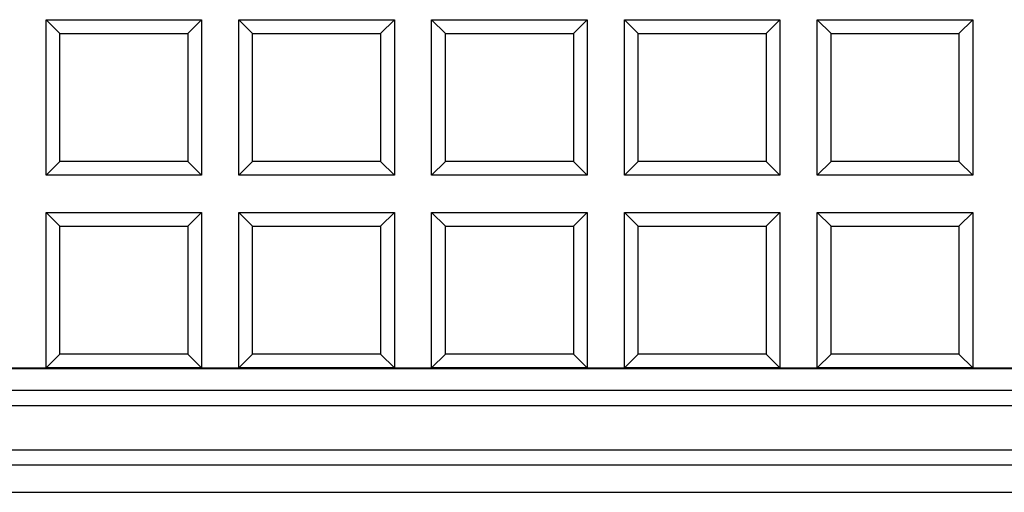
# Model space of a CAD drawing. Units: millimetres. Extents: x 0 to 291, y 0 to 204.
# Drawn here: x 132 to 145, y 26 to 33 of the extents above; entities that cross this region are included whole.
import ezdxf

# ---------------------------------------------------------------- set-up
doc = ezdxf.new("R2010")
doc.units = ezdxf.units.MM
for name, color, linetype in [('D-15M', 7, 'Continuous'), ('D-15T', 7, 'Continuous'), ('Default', 7, 'Continuous')]:
    doc.layers.add(name, color=color, linetype=linetype)

# ---------------------------------------------------------------- blocks, each defined once
blk = doc.blocks.new('SE1')
at = {"layer": 'D-15M', "color": 7, "linetype": 'Continuous'}
for p, q in [((92.733, 28.082), (168.333, 28.082)), ((92.733, 27.788), (168.333, 27.788)), ((168.333, 27.578), (92.733, 27.578)), ((92.418, 26.984), (168.648, 26.984)), ((168.648, 26.775), (92.418, 26.775)), ((102.205, 26.409), (158.86, 26.409))]:
    blk.add_line(p, q, dxfattribs=at)
at = {"layer": 'D-15T', "color": 7, "linetype": 'Continuous'}
for p, q in [((132.273, 32.609), (132.087, 32.795)), ((132.087, 30.695), (132.087, 32.795)), ((132.087, 32.795), (134.187, 32.795)), ((134, 32.609), (134.187, 32.795)), ((134.187, 32.795), (134.187, 30.695)), ((134.876, 32.609), (134.69, 32.795)), ((134.69, 30.695), (134.69, 32.795)), ((134.69, 32.795), (136.79, 32.795)), ((136.604, 32.609), (136.79, 32.795)), ((136.79, 32.795), (136.79, 30.695)), ((137.48, 32.609), (137.294, 32.795)), ((137.294, 30.695), (137.294, 32.795)), ((137.294, 32.795), (139.394, 32.795)), ((139.208, 32.609), (139.394, 32.795)), ((139.394, 32.795), (139.394, 30.695)), ((140.084, 32.609), (139.898, 32.795)), ((139.898, 30.695), (139.898, 32.795)), ((139.898, 32.795), (141.998, 32.795)), ((141.812, 32.609), (141.998, 32.795)), ((141.998, 32.795), (141.998, 30.695)), ((142.688, 32.609), (142.502, 32.795)), ((142.502, 30.695), (142.502, 32.795)), ((142.502, 32.795), (144.602, 32.795)), ((144.416, 32.609), (144.602, 32.795)), ((144.602, 32.795), (144.602, 30.695)), ((132.273, 30.881), (132.273, 32.609)), ((132.273, 32.609), (134, 32.609)), ((134, 32.609), (134, 30.881)), ((134.876, 30.881), (134.876, 32.609)), ((134.876, 32.609), (136.604, 32.609)), ((136.604, 32.609), (136.604, 30.881)), ((137.48, 30.881), (137.48, 32.609)), ((137.48, 32.609), (139.208, 32.609)), ((139.208, 32.609), (139.208, 30.881)), ((140.084, 30.881), (140.084, 32.609)), ((140.084, 32.609), (141.812, 32.609)), ((141.812, 32.609), (141.812, 30.881)), ((142.688, 30.881), (142.688, 32.609)), ((142.688, 32.609), (144.416, 32.609)), ((144.416, 32.609), (144.416, 30.881)), ((132.273, 30.881), (132.087, 30.695)), ((134, 30.881), (132.273, 30.881)), ((134, 30.881), (134.187, 30.695)), ((134.876, 30.881), (134.69, 30.695)), ((136.604, 30.881), (134.876, 30.881)), ((136.604, 30.881), (136.79, 30.695)), ((137.48, 30.881), (137.294, 30.695)), ((139.208, 30.881), (137.48, 30.881)), ((139.208, 30.881), (139.394, 30.695)), ((140.084, 30.881), (139.898, 30.695)), ((141.812, 30.881), (140.084, 30.881)), ((141.812, 30.881), (141.998, 30.695)), ((142.688, 30.881), (142.502, 30.695)), ((144.416, 30.881), (142.688, 30.881)), ((144.416, 30.881), (144.602, 30.695)), ((134.187, 30.695), (132.087, 30.695)), ((136.79, 30.695), (134.69, 30.695)), ((139.394, 30.695), (137.294, 30.695)), ((141.998, 30.695), (139.898, 30.695)), ((144.602, 30.695), (142.502, 30.695)), ((132.273, 30.005), (132.087, 30.191)), ((132.087, 28.091), (132.087, 30.191)), ((132.087, 30.191), (134.187, 30.191)), ((134, 30.005), (134.187, 30.191)), ((134.187, 30.191), (134.187, 28.091)), ((134.876, 30.005), (134.69, 30.191)), ((134.69, 28.091), (134.69, 30.191)), ((134.69, 30.191), (136.79, 30.191)), ((136.604, 30.005), (136.79, 30.191)), ((136.79, 30.191), (136.79, 28.091)), ((137.48, 30.005), (137.294, 30.191)), ((137.294, 28.091), (137.294, 30.191)), ((137.294, 30.191), (139.394, 30.191)), ((139.208, 30.005), (139.394, 30.191)), ((139.394, 30.191), (139.394, 28.091)), ((140.084, 30.005), (139.898, 30.191)), ((139.898, 28.091), (139.898, 30.191)), ((139.898, 30.191), (141.998, 30.191)), ((141.812, 30.005), (141.998, 30.191)), ((141.998, 30.191), (141.998, 28.091)), ((142.688, 30.005), (142.502, 30.191)), ((142.502, 28.091), (142.502, 30.191)), ((142.502, 30.191), (144.602, 30.191)), ((144.416, 30.005), (144.602, 30.191)), ((144.602, 30.191), (144.602, 28.091)), ((132.273, 28.277), (132.273, 30.005)), ((132.273, 30.005), (134, 30.005)), ((134, 30.005), (134, 28.277)), ((134.876, 28.277), (134.876, 30.005)), ((134.876, 30.005), (136.604, 30.005)), ((136.604, 30.005), (136.604, 28.277)), ((137.48, 28.277), (137.48, 30.005)), ((137.48, 30.005), (139.208, 30.005)), ((139.208, 30.005), (139.208, 28.277)), ((140.084, 28.277), (140.084, 30.005)), ((140.084, 30.005), (141.812, 30.005)), ((141.812, 30.005), (141.812, 28.277)), ((142.688, 28.277), (142.688, 30.005)), ((142.688, 30.005), (144.416, 30.005)), ((144.416, 30.005), (144.416, 28.277)), ((132.273, 28.277), (132.087, 28.091)), ((134, 28.277), (132.273, 28.277)), ((134, 28.277), (134.187, 28.091)), ((134.876, 28.277), (134.69, 28.091)), ((136.604, 28.277), (134.876, 28.277)), ((136.604, 28.277), (136.79, 28.091)), ((137.48, 28.277), (137.294, 28.091)), ((139.208, 28.277), (137.48, 28.277)), ((139.208, 28.277), (139.394, 28.091)), ((140.084, 28.277), (139.898, 28.091)), ((141.812, 28.277), (140.084, 28.277)), ((141.812, 28.277), (141.998, 28.091)), ((142.688, 28.277), (142.502, 28.091)), ((144.416, 28.277), (142.688, 28.277)), ((144.416, 28.277), (144.602, 28.091)), ((92.365, 28.089), (168.7, 28.089)), ((134.187, 28.091), (132.087, 28.091)), ((136.79, 28.091), (134.69, 28.091)), ((139.394, 28.091), (137.294, 28.091)), ((141.998, 28.091), (139.898, 28.091)), ((144.602, 28.091), (142.502, 28.091))]:
    blk.add_line(p, q, dxfattribs=at)

msp = doc.modelspace()

# ---------------------------------------------------------------- block references
at = {"layer": 'Default'}
msp.add_blockref('SE1', (0, 0), dxfattribs=at)

doc.saveas('drawing.dxf')
